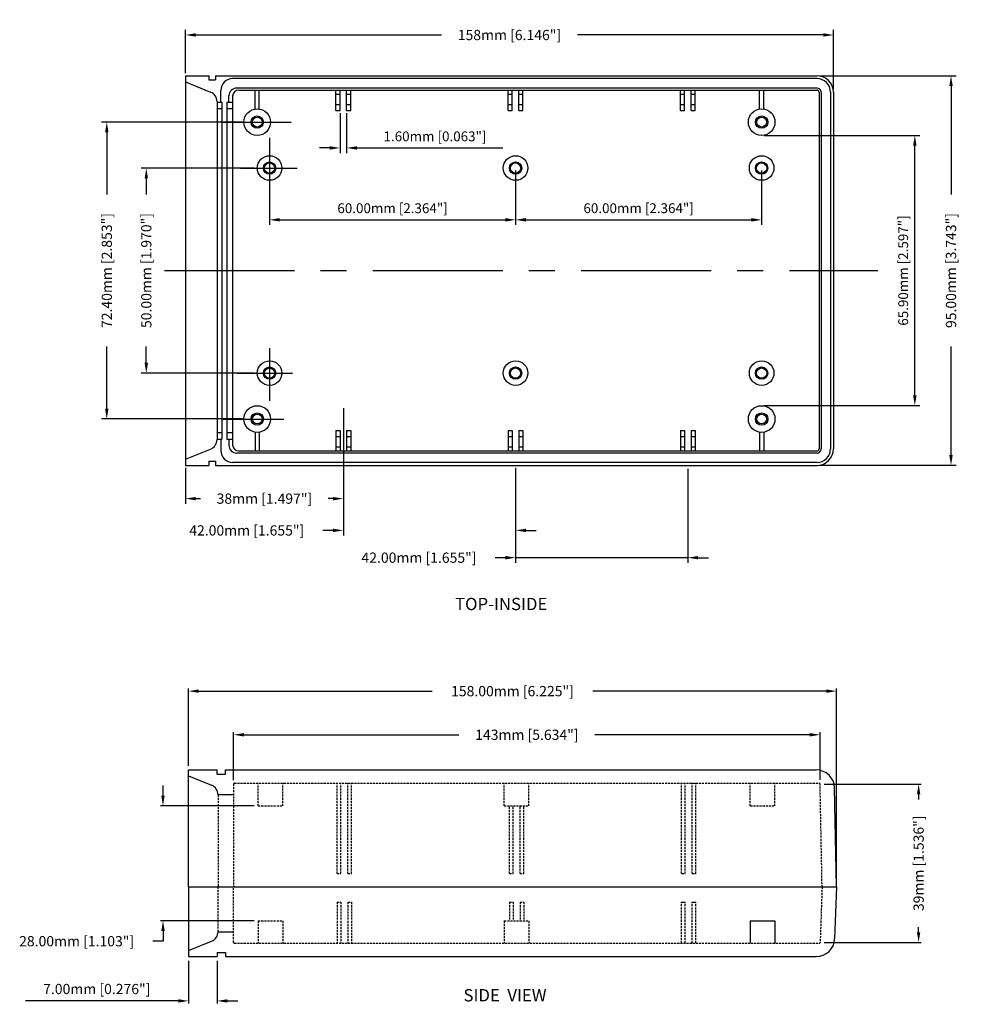
# Model space of a CAD drawing. Extents: x 59 to 707, y 2 to 419.
# Drawn here: x 59 to 290, y 2 to 243 of the extents above; entities that cross this region are included whole.
import ezdxf

# ---------------------------------------------------------------- set-up
doc = ezdxf.new("R2010")
doc.units = 0
doc.header["$MEASUREMENT"] = 0
doc.linetypes.add('CENTER', pattern=[50.8, 31.75, -6.35, 6.35, -6.35])
doc.linetypes.add('HIDDENX2', pattern=[0.75, 0.5, -0.25])
doc.layers.get('0').update_dxf_attribs({"linetype": 'CONTINUOUS'})
doc.layers.get('DEFPOINTS').update_dxf_attribs({"linetype": 'CONTINUOUS'})
for name, color, linetype in [('CENTER', 7, 'CENTER'), ('DIM', 7, 'CONTINUOUS'), ('HIDDEN', 7, 'HIDDENX2'), ('OBIECT', 7, 'CONTINUOUS'), ('VIEWS', 7, 'CONTINUOUS')]:
    doc.layers.add(name, color=color, linetype=linetype)
doc.styles.get("Standard").update_dxf_attribs({"font": 'romans.shx'})
doc.dimstyles.new('STANDARD$0', dxfattribs={"dimtxt": 3, "dimasz": 1.5, "dimexe": 1, "dimexo": 0.625, "dimtad": 1, "dimzin": 0, "dimdsep": 46, "dimtxsty": 'STANDARD', "dimcen": 2.5, "dimadec": 0, "dimazin": 0, "dimtfac": 1, "dimtdec": 1, "dimtofl": 0, "dimtmove": 0, "dimatfit": 0, "dimfxl": 1, "dimtolj": 1, "dimtzin": 0, "dimarcsym": 0})

# ---------------------------------------------------------------- blocks, each defined once
blk = doc.blocks.new('*D11')
at = {"color": 0, "linetype": 'ByBlock', "transparency": 16777216}
for p, q in [((119.81, 82.85), (119.81, 69.6)), ((179.81, 82.85), (179.81, 69.6)), ((122.31, 70.85), (177.31, 70.85))]:
    blk.add_line(p, q, dxfattribs=at)
for points in [[(122.31, 71.27), (122.31, 70.43), (119.81, 70.85)], [(177.31, 71.27), (177.31, 70.43), (179.81, 70.85)]]:
    blk.add_solid(points, dxfattribs=at)
at = {"layer": 'DEFPOINTS', "color": 0, "linetype": 'ByBlock', "transparency": 16777216}
for p in [(119.81, 83.48), (179.81, 83.48), (179.81, 70.85)]:
    blk.add_point(p, dxfattribs=at)
at = {"color": 0, "linetype": 'ByBlock', "transparency": 16777216, "insert": (149.81, 73.68), "char_height": 2.4, "attachment_point": 5}
blk.add_mtext('\\A1;60.00mm [2.364"]', dxfattribs=at)
blk = doc.blocks.new('*D9')
at = {"color": 0, "linetype": 'ByBlock', "transparency": 16777216}
for p, q in [((99.31, 106.6), (99.31, 117.17)), ((101.81, 115.92), (161.72, 115.92)), ((254.82, 115.92), (194.91, 115.92)), ((257.32, 102.6), (257.32, 117.17))]:
    blk.add_line(p, q, dxfattribs=at)
for points in [[(101.81, 116.34), (101.81, 115.51), (99.31, 115.92)], [(254.82, 116.34), (254.82, 115.51), (257.32, 115.92)]]:
    blk.add_solid(points, dxfattribs=at)
at = {"layer": 'DEFPOINTS', "color": 0, "linetype": 'ByBlock', "transparency": 16777216}
for p in [(257.32, 115.92), (99.31, 105.98), (257.32, 101.98)]:
    blk.add_point(p, dxfattribs=at)
at = {"color": 0, "linetype": 'ByBlock', "transparency": 16777216, "insert": (178.31, 115.92), "char_height": 2.5, "attachment_point": 5}
blk.add_mtext('\\A1;158mm [6.146"]', dxfattribs=at)
blk = doc.blocks.new('*D7')
at = {"color": 0, "linetype": 'ByBlock', "transparency": 16777216}
for p, q in [((179.81, 9.73), (179.81, -12.79)), ((221.81, 10.1), (221.81, -12.79)), ((177.31, -11.54), (174.81, -11.54)), ((221.81, -11.54), (179.81, -11.54)), ((224.31, -11.54), (226.81, -11.54))]:
    blk.add_line(p, q, dxfattribs=at)
for points in [[(177.31, -11.12), (177.31, -11.96), (179.81, -11.54)], [(224.31, -11.12), (224.31, -11.96), (221.81, -11.54)]]:
    blk.add_solid(points, dxfattribs=at)
at = {"layer": 'DEFPOINTS', "color": 0, "linetype": 'ByBlock', "transparency": 16777216}
for p in [(179.81, 10.35), (221.81, 10.72), (221.81, -11.54)]:
    blk.add_point(p, dxfattribs=at)
at = {"color": 0, "linetype": 'ByBlock', "transparency": 16777216, "insert": (156.25, -11.54), "char_height": 2.5, "attachment_point": 5}
blk.add_mtext('\\A1;42.00mm [1.655"]', dxfattribs=at)
blk = doc.blocks.new('*D6')
at = {"color": 0, "linetype": 'ByBlock', "transparency": 16777216}
for p, q in [((137.81, 10.35), (137.81, -6.14)), ((179.81, 10.35), (179.81, -6.14)), ((135.31, -4.89), (132.81, -4.89)), ((182.31, -4.89), (184.81, -4.89))]:
    blk.add_line(p, q, dxfattribs=at)
for points in [[(135.31, -4.47), (135.31, -5.3), (137.81, -4.89)], [(182.31, -4.47), (182.31, -5.3), (179.81, -4.89)]]:
    blk.add_solid(points, dxfattribs=at)
at = {"layer": 'DEFPOINTS', "color": 0, "linetype": 'ByBlock', "transparency": 16777216}
for p in [(137.81, 10.98), (179.81, 10.98), (137.81, -4.89)]:
    blk.add_point(p, dxfattribs=at)
at = {"color": 0, "linetype": 'ByBlock', "transparency": 16777216, "insert": (114.25, -4.89), "char_height": 2.5, "attachment_point": 5}
blk.add_mtext('\\A1;42.00mm [1.655"]', dxfattribs=at)
blk = doc.blocks.new('*D5')
at = {"color": 0, "linetype": 'ByBlock', "transparency": 16777216}
for p, q in [((113.18, 94.68), (78.87, 94.68)), ((80.12, 92.18), (80.12, 77.04)), ((80.12, 24.78), (80.12, 39.92)), ((113.18, 22.28), (78.87, 22.28))]:
    blk.add_line(p, q, dxfattribs=at)
for points in [[(79.7, 92.18), (80.54, 92.18), (80.12, 94.68)], [(79.7, 24.78), (80.54, 24.78), (80.12, 22.28)]]:
    blk.add_solid(points, dxfattribs=at)
at = {"layer": 'DEFPOINTS', "color": 0, "linetype": 'ByBlock', "transparency": 16777216}
for p in [(113.81, 94.68), (80.12, 22.28), (113.81, 22.28)]:
    blk.add_point(p, dxfattribs=at)
at = {"color": 0, "linetype": 'ByBlock', "transparency": 16777216, "insert": (80.12, 58.48), "char_height": 2.5, "attachment_point": 5, "rotation": 90}
blk.add_mtext('\\A1;72.40mm [2.853"]', dxfattribs=at)
blk = doc.blocks.new('*D4')
at = {"color": 0, "linetype": 'ByBlock', "transparency": 16777216}
for p, q in [((116.18, 83.48), (88.51, 83.48)), ((89.76, 80.98), (89.76, 77.04)), ((89.76, 35.98), (89.76, 39.92)), ((116.18, 33.48), (88.51, 33.48))]:
    blk.add_line(p, q, dxfattribs=at)
for points in [[(89.34, 80.98), (90.17, 80.98), (89.76, 83.48)], [(89.34, 35.98), (90.17, 35.98), (89.76, 33.48)]]:
    blk.add_solid(points, dxfattribs=at)
at = {"layer": 'DEFPOINTS', "color": 0, "linetype": 'ByBlock', "transparency": 16777216}
for p in [(116.81, 83.48), (89.76, 33.48), (116.81, 33.48)]:
    blk.add_point(p, dxfattribs=at)
at = {"color": 0, "linetype": 'ByBlock', "transparency": 16777216, "insert": (89.76, 58.48), "char_height": 2.5, "attachment_point": 5, "rotation": 90}
blk.add_mtext('\\A1;50.00mm [1.970"]', dxfattribs=at)
blk = doc.blocks.new('*D8')
at = {"color": 0, "linetype": 'ByBlock', "transparency": 16777216}
for p, q in [((99.31, 10.35), (99.31, 1.61)), ((137.81, 6.08), (137.81, 1.61)), ((101.81, 2.86), (102.98, 2.86)), ((135.31, 2.86), (134.14, 2.86))]:
    blk.add_line(p, q, dxfattribs=at)
for points in [[(101.81, 3.27), (101.81, 2.44), (99.31, 2.86)], [(135.31, 3.27), (135.31, 2.44), (137.81, 2.86)]]:
    blk.add_solid(points, dxfattribs=at)
at = {"layer": 'DEFPOINTS', "color": 0, "linetype": 'ByBlock', "transparency": 16777216}
for p in [(99.31, 10.98), (137.81, 6.7), (99.31, 2.86)]:
    blk.add_point(p, dxfattribs=at)
at = {"color": 0, "linetype": 'ByBlock', "transparency": 16777216, "insert": (118.56, 2.86), "char_height": 2.5, "attachment_point": 5}
blk.add_mtext('\\A1;38mm [1.497"]', dxfattribs=at)
blk = doc.blocks.new('*D13')
at = {"color": 0, "linetype": 'ByBlock', "transparency": 16777216}
for p, q in [((240.44, 91.43), (278.41, 91.43)), ((277.16, 28.03), (277.16, 88.93)), ((240.44, 25.53), (278.41, 25.53))]:
    blk.add_line(p, q, dxfattribs=at)
for points in [[(276.74, 88.93), (277.58, 88.93), (277.16, 91.43)], [(276.74, 28.03), (277.58, 28.03), (277.16, 25.53)]]:
    blk.add_solid(points, dxfattribs=at)
at = {"layer": 'DEFPOINTS', "color": 0, "linetype": 'ByBlock', "transparency": 16777216}
for p in [(239.81, 91.43), (277.16, 91.43), (239.81, 25.53)]:
    blk.add_point(p, dxfattribs=at)
at = {"color": 0, "linetype": 'ByBlock', "transparency": 16777216, "insert": (274.33, 58.48), "char_height": 2.4, "attachment_point": 5, "rotation": 90}
blk.add_mtext('\\A1;65.90mm [2.597"]', dxfattribs=at)
blk = doc.blocks.new('*D10')
at = {"color": 0, "linetype": 'ByBlock', "transparency": 16777216}
for p, q in [((253.94, 105.98), (287.24, 105.98)), ((285.99, 103.48), (285.99, 77.04)), ((285.99, 13.48), (285.99, 39.92)), ((253.94, 10.98), (287.24, 10.98))]:
    blk.add_line(p, q, dxfattribs=at)
for points in [[(285.57, 103.48), (286.4, 103.48), (285.99, 105.98)], [(285.57, 13.48), (286.4, 13.48), (285.99, 10.98)]]:
    blk.add_solid(points, dxfattribs=at)
at = {"layer": 'DEFPOINTS', "color": 0, "linetype": 'ByBlock', "transparency": 16777216}
for p in [(253.32, 105.98), (285.99, 105.98), (253.32, 10.98)]:
    blk.add_point(p, dxfattribs=at)
at = {"color": 0, "linetype": 'ByBlock', "transparency": 16777216, "insert": (285.99, 58.48), "char_height": 2.5, "attachment_point": 5, "rotation": 90}
blk.add_mtext('\\A1;95.00mm [3.743"]', dxfattribs=at)
blk = doc.blocks.new('*D12')
at = {"color": 0, "linetype": 'ByBlock', "transparency": 16777216}
for p, q in [((179.81, 82.85), (179.81, 69.6)), ((239.81, 82.85), (239.81, 69.6)), ((182.31, 70.85), (237.31, 70.85))]:
    blk.add_line(p, q, dxfattribs=at)
for points in [[(182.31, 71.27), (182.31, 70.43), (179.81, 70.85)], [(237.31, 71.27), (237.31, 70.43), (239.81, 70.85)]]:
    blk.add_solid(points, dxfattribs=at)
at = {"layer": 'DEFPOINTS', "color": 0, "linetype": 'ByBlock', "transparency": 16777216}
for p in [(179.81, 83.48), (239.81, 83.48), (239.81, 70.85)]:
    blk.add_point(p, dxfattribs=at)
at = {"color": 0, "linetype": 'ByBlock', "transparency": 16777216, "insert": (209.81, 73.68), "char_height": 2.4, "attachment_point": 5}
blk.add_mtext('\\A1;60.00mm [2.364"]', dxfattribs=at)
blk = doc.blocks.new('*D65')
at = {"color": 0, "linetype": 'ByBlock', "transparency": 16777216}
for p, q in [((282.65, 120.41), (282.65, 132.07)), ((425.66, 120.42), (425.66, 132.07)), ((285.15, 131.45), (337.56, 131.45)), ((423.16, 131.45), (370.75, 131.45))]:
    blk.add_line(p, q, dxfattribs=at)
for points in [[(285.15, 131.86), (285.15, 131.03), (282.65, 131.45)], [(423.16, 131.86), (423.16, 131.03), (425.66, 131.45)]]:
    blk.add_solid(points, dxfattribs=at)
at = {"layer": 'DEFPOINTS', "color": 0, "linetype": 'ByBlock', "transparency": 16777216}
for p in [(425.66, 131.45), (282.65, 119.41), (425.66, 119.42)]:
    blk.add_point(p, dxfattribs=at)
at = {"color": 0, "linetype": 'ByBlock', "transparency": 16777216, "insert": (354.16, 131.45), "char_height": 2.5, "attachment_point": 5}
blk.add_mtext('\\A1;143mm [5.634"]', dxfattribs=at)
blk = doc.blocks.new('*D66')
at = {"color": 0, "linetype": 'ByBlock', "transparency": 16777216}
for p, q in [((271.65, 123.86), (271.65, 142.71)), ((274.15, 142.09), (331.08, 142.09)), ((427.15, 142.09), (370.22, 142.09)), ((429.65, 95.36), (429.65, 142.71))]:
    blk.add_line(p, q, dxfattribs=at)
for points in [[(274.15, 142.5), (274.15, 141.67), (271.65, 142.09)], [(427.15, 142.5), (427.15, 141.67), (429.65, 142.09)]]:
    blk.add_solid(points, dxfattribs=at)
at = {"layer": 'DEFPOINTS', "color": 0, "linetype": 'ByBlock', "transparency": 16777216}
for p in [(429.65, 142.09), (271.65, 122.86), (429.65, 94.36)]:
    blk.add_point(p, dxfattribs=at)
at = {"color": 0, "linetype": 'ByBlock', "transparency": 16777216, "insert": (350.65, 142.09), "char_height": 2.5, "attachment_point": 5}
blk.add_mtext('\\A1;158.00mm [6.225"]', dxfattribs=at)
blk = doc.blocks.new('*D67')
at = {"color": 0, "linetype": 'ByBlock', "transparency": 16777216}
for p, q in [((271.65, 76.36), (271.65, 65.92)), ((278.65, 76.36), (278.65, 65.92)), ((269.15, 66.54), (231.91, 66.54)), ((281.15, 66.54), (283.65, 66.54))]:
    blk.add_line(p, q, dxfattribs=at)
for points in [[(269.15, 66.96), (269.15, 66.13), (271.65, 66.54)], [(281.15, 66.96), (281.15, 66.13), (278.65, 66.54)]]:
    blk.add_solid(points, dxfattribs=at)
at = {"layer": 'DEFPOINTS', "color": 0, "linetype": 'ByBlock', "transparency": 16777216}
for p in [(271.65, 77.36), (278.65, 77.36), (271.65, 66.54)]:
    blk.add_point(p, dxfattribs=at)
at = {"color": 0, "linetype": 'ByBlock', "transparency": 16777216, "insert": (249.28, 69.45), "char_height": 2.5, "attachment_point": 5}
blk.add_mtext('\\A1;7.00mm [0.276"]', dxfattribs=at)
blk = doc.blocks.new('*D68')
at = {"color": 0, "linetype": 'ByBlock', "transparency": 16777216}
for p, q in [((265.43, 116.61), (265.43, 119.11)), ((287.65, 114.11), (264.8, 114.11)), ((287.65, 86.11), (264.8, 86.11)), ((265.43, 83.61), (265.43, 81.11)), ((265.43, 81.11), (262.93, 81.11))]:
    blk.add_line(p, q, dxfattribs=at)
for points in [[(265.01, 116.61), (265.84, 116.61), (265.43, 114.11)], [(265.01, 83.61), (265.84, 83.61), (265.43, 86.11)]]:
    blk.add_solid(points, dxfattribs=at)
at = {"layer": 'DEFPOINTS', "color": 0, "linetype": 'ByBlock', "transparency": 16777216}
for p in [(288.65, 114.11), (265.43, 86.11), (288.65, 86.11)]:
    blk.add_point(p, dxfattribs=at)
at = {"color": 0, "linetype": 'ByBlock', "transparency": 16777216, "insert": (244.37, 81.11), "char_height": 2.5, "attachment_point": 5}
blk.add_mtext('\\A1;28.00mm [1.103"]', dxfattribs=at)
blk = doc.blocks.new('*D69')
at = {"color": 0, "linetype": 'ByBlock', "transparency": 16777216}
for p, q in [((426.66, 119.42), (450.31, 119.42)), ((449.69, 116.92), (449.69, 115.7)), ((449.69, 83.31), (449.69, 84.53)), ((426.67, 80.81), (450.31, 80.81))]:
    blk.add_line(p, q, dxfattribs=at)
for points in [[(449.27, 116.92), (450.1, 116.92), (449.69, 119.42)], [(449.27, 83.31), (450.1, 83.31), (449.69, 80.81)]]:
    blk.add_solid(points, dxfattribs=at)
at = {"layer": 'DEFPOINTS', "color": 0, "linetype": 'ByBlock', "transparency": 16777216}
for p in [(425.66, 119.42), (449.69, 119.42), (425.67, 80.81)]:
    blk.add_point(p, dxfattribs=at)
at = {"color": 0, "linetype": 'ByBlock', "transparency": 16777216, "insert": (449.69, 100.11), "char_height": 2.5, "attachment_point": 5, "rotation": 90}
blk.add_mtext('\\A1;39mm [1.536"]', dxfattribs=at)
blk = doc.blocks.new('*D87')
at = {"layer": 'DEFPOINTS', "color": 0, "transparency": 16777216}
for p in [(136.8, 220.37), (138.4, 220.37), (138.4, 211.27)]:
    blk.add_point(p, dxfattribs=at)
at = {"layer": 'DIM', "color": 0, "lineweight": -2, "transparency": 16777216}
for p, q in [((136.8, 219.75), (136.8, 210.02)), ((138.4, 219.75), (138.4, 210.02)), ((134.3, 211.27), (131.8, 211.27)), ((140.9, 211.27), (176.49, 211.27))]:
    blk.add_line(p, q, dxfattribs=at)
at = {"layer": 'DIM', "color": 0, "transparency": 16777216}
for points in [[(134.3, 211.69), (134.3, 210.86), (136.8, 211.27)], [(140.9, 211.69), (140.9, 210.86), (138.4, 211.27)]]:
    blk.add_solid(points, dxfattribs=at)
at = {"layer": 'DIM', "color": 0, "transparency": 16777216, "insert": (159.95, 214.1), "char_height": 2.4, "attachment_point": 5}
blk.add_mtext('\\A1;1.60mm [0.063"]', dxfattribs=at)
blk = doc.blocks.new('A$C6E2B1FBC')
at = {"layer": 'CENTER'}
blk.add_line((16.185, 71.685), (190.177, 71.685), dxfattribs=at)
at = {"layer": 'DIM'}
blk.add_line((59.833, 38.159), (59.833, 19.908), dxfattribs=at)
for centre, radius in [((38.833, 107.886), 3.25), ((161.837, 107.886), 3.25), ((38.833, 107.886), 1.5), ((38.833, 107.886), 1.2), ((161.837, 107.886), 1.5), ((161.837, 107.886), 1.2), ((38.833, 35.484), 3.25), ((161.837, 35.484), 3.25), ((38.833, 35.484), 1.5), ((38.833, 35.484), 1.2), ((161.837, 35.484), 1.5), ((161.837, 35.484), 1.2)]:
    blk.add_circle(centre, radius, dxfattribs=at)
at = {"layer": 'OBIECT'}
for p, q in [((21.332, 119.187), (21.332, 24.183)), ((21.332, 119.187), (27.032, 119.187)), ((21.332, 117.687), (27.474, 115.205)), ((27.032, 119.187), (27.032, 118.187)), ((27.032, 119.187), (27.032, 118.187)), ((27.032, 118.187), (28.632, 118.187)), ((28.632, 119.187), (175.338, 119.187)), ((28.632, 119.187), (28.632, 118.187)), ((28.632, 119.187), (28.632, 118.187)), ((175.338, 118.487), (32.838, 118.487)), ((29.938, 112.785), (29.938, 115.587)), ((175.338, 116.187), (33.838, 116.187)), ((34.338, 115.687), (175.338, 115.687)), ((38.333, 111.098), (38.333, 115.687)), ((39.333, 111.098), (39.333, 115.687)), ((58.033, 110.686), (58.033, 115.687)), ((59.033, 110.686), (59.033, 115.687)), ((60.633, 110.686), (60.633, 115.687)), ((61.633, 110.686), (61.633, 115.687)), ((100.035, 110.686), (100.035, 115.687)), ((101.035, 110.686), (101.035, 115.687)), ((102.635, 110.686), (102.635, 115.687)), ((103.635, 110.686), (103.635, 115.687)), ((142.035, 110.686), (142.035, 115.687)), ((143.035, 110.686), (143.035, 115.687)), ((144.635, 110.686), (144.635, 115.687)), ((145.635, 110.686), (145.635, 115.687)), ((161.337, 111.098), (161.337, 115.687)), ((162.337, 111.098), (162.337, 115.687)), ((29.038, 112.887), (29.038, 30.483)), ((31.938, 112.785), (31.938, 114.287)), ((32.838, 114.187), (32.838, 29.183)), ((58.033, 114.687), (59.033, 114.687)), ((60.633, 114.687), (61.633, 114.687)), ((100.035, 114.687), (101.035, 114.687)), ((102.635, 114.687), (103.635, 114.687)), ((142.035, 114.687), (143.035, 114.687)), ((144.635, 114.687), (145.635, 114.687)), ((175.838, 115.187), (175.838, 28.183)), ((176.338, 115.187), (176.338, 28.183)), ((178.638, 115.187), (178.638, 28.183)), ((179.338, 115.187), (179.338, 28.183)), ((29.038, 112.785), (30.238, 112.785)), ((29.038, 111.185), (30.238, 111.185)), ((30.238, 112.785), (30.238, 30.585)), ((31.438, 112.785), (31.438, 30.585)), ((31.438, 112.785), (32.838, 112.785)), ((31.438, 111.185), (32.838, 111.185)), ((58.033, 112.187), (59.033, 112.187)), ((58.033, 110.686), (59.033, 110.686)), ((60.633, 112.187), (61.633, 112.187)), ((60.633, 110.686), (61.633, 110.686)), ((100.035, 112.187), (101.035, 112.187)), ((100.035, 110.686), (101.035, 110.686)), ((102.635, 112.187), (103.635, 112.187)), ((102.635, 110.686), (103.635, 110.686)), ((142.035, 112.187), (143.035, 112.187)), ((142.035, 110.686), (143.035, 110.686)), ((144.635, 112.187), (145.635, 112.187)), ((144.635, 110.686), (145.635, 110.686)), ((30.123, 107.886), (47.134, 107.886)), ((41.833, 104.021), (41.833, 89.461)), ((34.727, 96.686), (48.534, 96.686)), ((41.833, 52.775), (41.833, 39.907)), ((33.96, 46.684), (47.47, 46.684)), ((30.123, 35.484), (45.298, 35.484)), ((29.038, 32.185), (30.238, 32.185)), ((31.438, 32.185), (32.838, 32.185)), ((38.333, 32.272), (38.333, 27.683)), ((39.333, 32.272), (39.333, 27.683)), ((58.033, 32.683), (58.033, 27.683)), ((58.033, 32.683), (59.033, 32.683)), ((59.033, 32.683), (59.033, 27.683)), ((60.633, 32.683), (60.633, 27.683)), ((60.633, 32.683), (61.633, 32.683)), ((61.633, 32.683), (61.633, 27.683)), ((100.035, 32.683), (100.035, 27.683)), ((100.035, 32.683), (101.035, 32.683)), ((101.035, 32.683), (101.035, 27.683)), ((102.635, 32.683), (102.635, 27.683)), ((102.635, 32.683), (103.635, 32.683)), ((103.635, 32.683), (103.635, 27.683)), ((142.035, 32.683), (142.035, 27.683)), ((142.035, 32.683), (143.035, 32.683)), ((143.035, 32.683), (143.035, 27.683)), ((144.635, 32.683), (144.635, 27.683)), ((144.635, 32.683), (145.635, 32.683)), ((145.635, 32.683), (145.635, 27.683)), ((161.337, 32.272), (161.337, 27.683)), ((162.337, 32.272), (162.337, 27.683)), ((29.038, 30.585), (30.238, 30.585)), ((29.938, 30.585), (29.938, 27.783)), ((31.438, 30.585), (32.838, 30.585)), ((31.938, 30.585), (31.938, 29.083)), ((58.033, 31.183), (59.033, 31.183)), ((60.633, 31.183), (61.633, 31.183)), ((100.035, 31.183), (101.035, 31.183)), ((102.635, 31.183), (103.635, 31.183)), ((142.035, 31.183), (143.035, 31.183)), ((144.635, 31.183), (145.635, 31.183)), ((21.332, 25.683), (27.474, 28.165)), ((175.338, 27.183), (33.838, 27.183)), ((34.338, 27.683), (175.338, 27.683)), ((58.033, 28.683), (59.033, 28.683)), ((60.633, 28.683), (61.633, 28.683)), ((100.035, 28.683), (101.035, 28.683)), ((102.635, 28.683), (103.635, 28.683)), ((142.035, 28.683), (143.035, 28.683)), ((144.635, 28.683), (145.635, 28.683)), ((21.332, 24.183), (27.032, 24.183)), ((27.032, 25.183), (27.032, 24.183)), ((27.032, 25.183), (28.632, 25.183)), ((28.632, 25.183), (28.632, 24.183)), ((28.632, 24.183), (175.338, 24.183)), ((175.338, 24.883), (32.838, 24.883))]:
    blk.add_line(p, q, dxfattribs=at)
for centre, radius in [((41.833, 96.686), 3), ((101.835, 96.686), 3), ((161.835, 96.686), 3), ((41.833, 96.686), 1.5), ((41.833, 96.686), 1.25), ((101.835, 96.686), 1.5), ((101.835, 96.686), 1.25), ((161.835, 96.686), 1.5), ((161.835, 96.686), 1.25), ((41.833, 46.684), 3), ((41.833, 46.684), 1.5), ((101.835, 46.684), 3), ((101.835, 46.684), 1.5), ((161.835, 46.684), 3), ((161.835, 46.684), 1.5), ((41.833, 46.684), 1.25), ((101.835, 46.684), 1.25), ((161.835, 46.684), 1.25)]:
    blk.add_circle(centre, radius, dxfattribs=at)
for centre, radius, start, end in [((32.838, 115.587), 2.9, 90, 180), ((175.338, 115.187), 4, 0, 90), ((175.338, 115.187), 3.3, 0, 90), ((33.838, 114.287), 1.9, 90, 180), ((34.338, 114.187), 1.5, 90, 180), ((175.338, 115.187), 1, 0, 90), ((175.338, 115.187), 0.5, 0, 90), ((26.538, 112.887), 2.5, 0, 68), ((26.538, 30.483), 2.5, 292, 0), ((33.838, 29.083), 1.9, 180, 270), ((34.338, 29.183), 1.5, 180, 270), ((32.838, 27.783), 2.9, 180, 270), ((175.338, 28.183), 3.3, 270, 0), ((175.338, 28.183), 4, 270, 0), ((175.338, 28.183), 1, 270, 0), ((175.338, 28.183), 0.5, 270, 0)]:
    blk.add_arc(centre, radius, start, end, dxfattribs=at)
at = {"layer": 'DIM'}
for base, p1, p2, text, picture, middle in [((179.338, 129.131), (21.332, 119.187), (179.338, 115.187), '158mm [6.146"]', '*D9', (100.335, 129.131)), ((21.332, 16.066), (59.833, 19.908), (21.332, 24.183), '38mm [1.497"]', '*D8', (40.583, 16.066))]:
    dim = blk.add_linear_dim(base=base, p1=p1, p2=p2, text=text, dimstyle='STANDARD$0', override={"dimtxt": 2.5, "dimasz": 2.5, "dimexe": 1.25, "dimgap": 1, "dimtad": 0, "dimpost": 'mm', "dimcen": 0}, dxfattribs=at)
    dim.commit()
    dim.dimension.update_dxf_attribs({"geometry": picture, "text_midpoint": middle, "insert": (-77.977, 13.208)})
for base, p1, p2, override, picture, middle in [((208.011, 119.187), (175.338, 24.183), (175.338, 119.187), {"dimtxt": 2.5, "dimasz": 2.5, "dimexe": 1.25, "dimgap": 1, "dimtad": 0, "dimpost": 'mm', "dimcen": 0}, '*D10', (208.011, 71.685)), ((2.143, 35.484), (35.832, 107.886), (35.832, 35.484), {"dimtxt": 2.5, "dimasz": 2.5, "dimexe": 1.25, "dimgap": 1, "dimtad": 0, "dimpost": 'mm', "dimcen": 0}, '*D5', (2.143, 71.685)), ((199.184, 104.636), (161.837, 38.734), (161.837, 104.636), {"dimtxt": 2.4, "dimasz": 2.5, "dimexe": 1.25, "dimexo": 0.625, "dimgap": 1, "dimtih": 0, "dimtoh": 0, "dimdec": 2, "dimpost": 'mm', "dimcen": 0, "dimtdec": 1}, '*D13', (196.355, 71.685)), ((11.778, 46.684), (38.833, 96.686), (38.833, 46.684), {"dimtxt": 2.5, "dimasz": 2.5, "dimexe": 1.25, "dimgap": 1, "dimtad": 0, "dimpost": 'mm', "dimcen": 0}, '*D4', (11.778, 71.685))]:
    dim = blk.add_linear_dim(base=base, p1=p1, p2=p2, angle=90, dimstyle='STANDARD$0', override=override, dxfattribs=at)
    dim.commit()
    dim.dimension.update_dxf_attribs({"geometry": picture, "text_midpoint": middle, "insert": (-77.977, 13.208)})
for base, p1, p2, override, picture, middle in [((101.835, 84.059), (41.833, 96.686), (101.835, 96.686), {"dimtxt": 2.4, "dimasz": 2.5, "dimexe": 1.25, "dimexo": 0.625, "dimgap": 1, "dimtih": 0, "dimtoh": 0, "dimdec": 2, "dimpost": 'mm', "dimcen": 0, "dimtdec": 1}, '*D11', (71.834, 86.888)), ((161.835, 84.059), (101.835, 96.686), (161.835, 96.686), {"dimtxt": 2.4, "dimasz": 2.5, "dimexe": 1.25, "dimexo": 0.625, "dimgap": 1, "dimtih": 0, "dimtoh": 0, "dimdec": 2, "dimpost": 'mm', "dimcen": 0, "dimtdec": 1}, '*D12', (131.835, 86.888)), ((59.833, 8.32), (101.835, 24.183), (59.833, 24.183), {"dimtxt": 2.5, "dimasz": 2.5, "dimexe": 1.25, "dimgap": 1, "dimtad": 0, "dimpost": 'mm', "dimcen": 0}, '*D6', (36.274, 8.32))]:
    dim = blk.add_linear_dim(base=base, p1=p1, p2=p2, dimstyle='STANDARD$0', override=override, dxfattribs=at)
    dim.commit()
    dim.dimension.update_dxf_attribs({"geometry": picture, "text_midpoint": middle, "insert": (-77.977, 13.208)})
dim = blk.add_linear_dim(base=(143.835, 1.667), p1=(101.835, 23.558), p2=(143.835, 23.93), dimstyle='STANDARD$0', override={"dimtxt": 2.5, "dimasz": 2.5, "dimexe": 1.25, "dimgap": 1, "dimtad": 0, "dimpost": 'mm', "dimcen": 0, "dimtofl": 1}, dxfattribs=at)
dim.commit()
dim.dimension.update_dxf_attribs({"geometry": '*D7', "text_midpoint": (78.275, 1.667), "dimtype": 128, "insert": (-77.977, 13.208)})

msp = doc.modelspace()

# ---------------------------------------------------------------- linework, layer by layer
at = {"layer": 'DIM'}
for p, q in [((220.091, 27.338), (220.991, 27.338)), ((222.691, 27.338), (223.591, 27.338)), ((236.841, 22.838), (242.841, 22.838)), ((236.841, 22.838), (236.841, 17.338)), ((242.841, 22.838), (242.841, 17.338))]:
    msp.add_line(p, q, dxfattribs=at)
at = {"layer": 'HIDDEN'}
for p, q in [((110.839, 56.138), (110.839, 31.088)), ((111.039, 56.338), (253.657, 56.338)), ((116.841, 50.838), (116.841, 56.338)), ((122.841, 50.838), (122.841, 56.338)), ((136.091, 34.338), (136.091, 56.338)), ((136.991, 34.338), (136.991, 56.338)), ((138.691, 34.338), (138.691, 56.338)), ((139.591, 34.338), (139.591, 56.338)), ((176.841, 50.838), (176.841, 56.338)), ((182.841, 50.838), (182.841, 56.338)), ((220.091, 34.338), (220.091, 56.338)), ((220.991, 34.338), (220.991, 56.338)), ((222.691, 34.338), (222.691, 56.338)), ((223.591, 34.338), (223.591, 56.338)), ((236.841, 50.838), (236.841, 56.338)), ((242.841, 50.838), (242.841, 56.338)), ((254.339, 31.088), (253.857, 56.142)), ((107.039, 53.534), (107.039, 31.088)), ((116.841, 50.838), (122.841, 50.838)), ((176.841, 50.838), (182.841, 50.838)), ((178.091, 34.338), (178.091, 50.838)), ((178.991, 34.338), (178.991, 50.838)), ((180.691, 34.338), (180.691, 50.838)), ((181.591, 34.338), (181.591, 50.838)), ((236.841, 50.838), (242.841, 50.838)), ((136.091, 34.338), (136.991, 34.338)), ((138.691, 34.338), (139.591, 34.338)), ((178.091, 34.338), (178.991, 34.338)), ((180.691, 34.338), (181.591, 34.338)), ((220.091, 34.338), (220.991, 34.338)), ((222.691, 34.338), (223.591, 34.338)), ((107.039, 20.142), (107.039, 31.088)), ((110.839, 17.538), (110.839, 31.088)), ((254.339, 31.088), (253.866, 17.531)), ((136.091, 27.338), (136.091, 17.338)), ((136.091, 27.338), (136.991, 27.338)), ((136.991, 27.338), (136.991, 17.338)), ((138.691, 27.338), (138.691, 17.338)), ((138.691, 27.338), (139.591, 27.338)), ((139.591, 27.338), (139.591, 17.338)), ((178.091, 27.338), (178.091, 22.838)), ((178.091, 27.338), (178.991, 27.338)), ((178.991, 27.338), (178.991, 22.838)), ((180.691, 27.338), (180.691, 22.838)), ((180.691, 27.338), (181.591, 27.338)), ((181.591, 27.338), (181.591, 22.838)), ((220.091, 17.338), (220.091, 27.338)), ((220.991, 17.338), (220.991, 27.338)), ((222.691, 17.338), (222.691, 27.338)), ((223.591, 17.338), (223.591, 27.338)), ((116.841, 22.838), (116.841, 17.338)), ((116.841, 22.838), (122.841, 22.838)), ((122.841, 22.838), (122.841, 17.338)), ((176.841, 22.838), (176.841, 17.338)), ((176.841, 22.838), (182.841, 22.838)), ((182.841, 22.838), (182.841, 17.338)), ((111.039, 17.338), (253.666, 17.338))]:
    msp.add_line(p, q, dxfattribs=at)
for centre, start, end in [((111.039, 56.138), 90, 180), ((253.657, 56.138), 1.102, 90), ((111.039, 17.538), 180, 270), ((253.666, 17.538), 270, 358)]:
    msp.add_arc(centre, 0.2, start, end, dxfattribs=at)
at = {"layer": 'OBIECT'}
for p, q in [((99.841, 31.088), (99.841, 59.588)), ((99.841, 59.588), (106.841, 59.588)), ((99.841, 58.128), (105.476, 55.852)), ((106.841, 58.588), (106.841, 59.588)), ((106.841, 58.588), (108.841, 58.588)), ((108.841, 59.588), (252.902, 59.588)), ((108.841, 58.588), (108.841, 59.588)), ((257.841, 31.088), (257.399, 55.245)), ((107.038, 53.588), (110.839, 53.588)), ((99.841, 31.088), (257.841, 31.088)), ((99.841, 31.088), (99.841, 14.088)), ((257.841, 31.088), (257.399, 18.431)), ((107.038, 20.088), (110.839, 20.088)), ((99.841, 15.548), (105.476, 17.824)), ((106.841, 15.088), (106.841, 14.088)), ((106.841, 15.088), (108.841, 15.088)), ((108.841, 15.088), (108.841, 14.088)), ((99.841, 14.088), (106.841, 14.088)), ((108.841, 14.088), (252.902, 14.088))]:
    msp.add_line(p, q, dxfattribs=at)
for centre, radius, start, end in [((252.902, 55.088), 4.5, 2, 90), ((104.539, 53.534), 2.5, 0, 68), ((104.539, 20.142), 2.5, 292, 0), ((252.902, 18.588), 4.5, 270, 358)]:
    msp.add_arc(centre, radius, start, end, dxfattribs=at)

# ---------------------------------------------------------------- block references
msp.add_blockref('A$C6E2B1FBC', (77.77, 109.688), dxfattribs=at)

# ---------------------------------------------------------------- texts
at = {"layer": 'VIEWS'}
for s, p in [('%%uTOP-INSIDE', (164.828, 98.562)), ('%%uSIDE  VIEW', (166.894, 3.152))]:
    msp.add_text(s, height=3, dxfattribs=at).set_placement(p)

# ---------------------------------------------------------------- dimensions: what is measured, and where the dimension line sits
at = {"layer": 'DIM'}
dim = msp.add_linear_dim(base=(138.404, 211.272), p1=(136.803, 220.374), p2=(138.404, 220.374), dimstyle='STANDARD$0', override={"dimtxt": 2.4, "dimasz": 2.5, "dimexe": 1.25, "dimgap": 1, "dimpost": 'mm', "dimcen": 0}, dxfattribs=at)
dim.commit()
dim.dimension.update_dxf_attribs({"geometry": '*D87', "text_midpoint": (159.946, 214.101)})
for base, p1, p2, override, picture, middle in [((257.841, 78.812), (99.841, 59.588), (257.841, 31.088), {"dimtxt": 2.5, "dimasz": 2.5, "dimexe": 0.625, "dimexo": 1, "dimgap": 1, "dimtad": 0, "dimpost": 'mm', "dimcen": 0}, '*D66', (178.841, 78.812)), ((99.841, 3.267), (106.841, 14.088), (99.841, 14.088), {"dimtxt": 2.5, "dimasz": 2.5, "dimexe": 0.625, "dimexo": 1, "dimgap": 1, "dimdec": 2, "dimpost": 'mm', "dimcen": 0, "dimtdec": 1}, '*D67', (77.472, 6.171))]:
    dim = msp.add_linear_dim(base=base, p1=p1, p2=p2, dimstyle='STANDARD$0', override=override, dxfattribs=at)
    dim.commit()
    dim.dimension.update_dxf_attribs({"geometry": picture, "text_midpoint": middle, "insert": (-171.808, -63.275)})
dim = msp.add_linear_dim(base=(253.857, 68.171), p1=(110.839, 56.138), p2=(253.857, 56.142), text='143mm [5.634"]', dimstyle='STANDARD$0', override={"dimtxt": 2.5, "dimasz": 2.5, "dimexe": 0.625, "dimexo": 1, "dimgap": 1, "dimtad": 0, "dimpost": 'mm', "dimcen": 0}, dxfattribs=at)
dim.commit()
dim.dimension.update_dxf_attribs({"geometry": '*D65', "text_midpoint": (182.348, 68.171), "insert": (-171.808, -63.275)})
dim = msp.add_linear_dim(base=(93.62, 22.838), p1=(116.841, 50.838), p2=(116.841, 22.838), angle=90, dimstyle='STANDARD$0', override={"dimtxt": 2.5, "dimasz": 2.5, "dimexe": 0.625, "dimexo": 1, "dimgap": 1, "dimtad": 0, "dimtoh": 1, "dimpost": 'mm', "dimcen": 0}, dxfattribs=at)
dim.commit()
dim.dimension.update_dxf_attribs({"geometry": '*D68', "text_midpoint": (72.56, 17.838), "insert": (-171.808, -63.275)})
dim = msp.add_linear_dim(base=(277.879, 56.142), p1=(253.866, 17.531), p2=(253.857, 56.142), angle=90, text='39mm [1.536"]', dimstyle='STANDARD$0', override={"dimtxt": 2.5, "dimasz": 2.5, "dimexe": 0.625, "dimexo": 1, "dimgap": 1, "dimtad": 0, "dimpost": 'mm', "dimcen": 0}, dxfattribs=at)
dim.commit()
dim.dimension.update_dxf_attribs({"geometry": '*D69', "text_midpoint": (277.879, 36.837), "insert": (-171.808, -63.275)})

doc.saveas('drawing.dxf')
